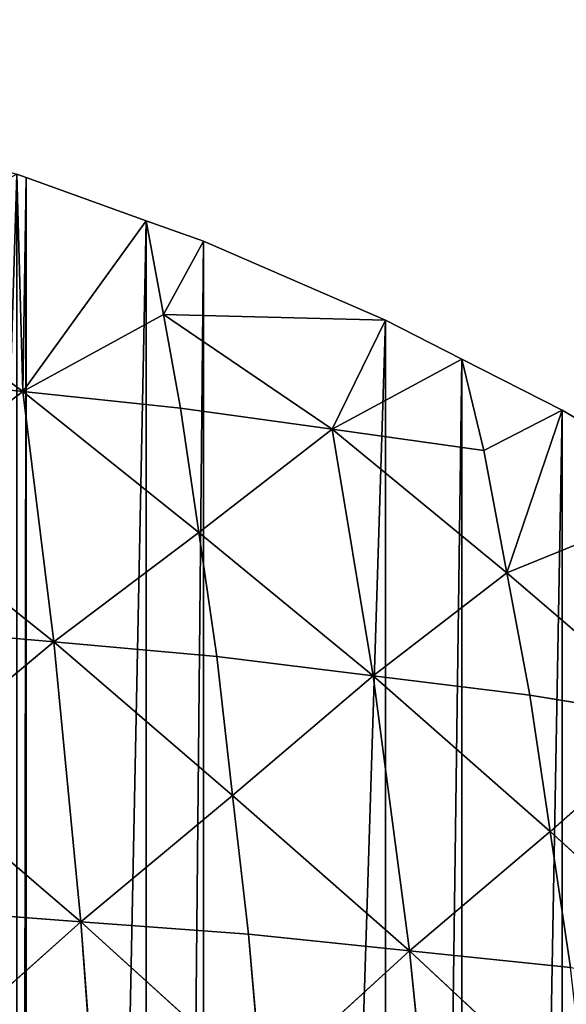
# Model space of a CAD drawing. Extents: x 0 to 5141, y 0 to 5116.
# Drawn here: x 2720 to 2807, y 2345 to 2501 of the extents above; entities that cross this region are included whole.
import ezdxf

# ---------------------------------------------------------------- set-up
doc = ezdxf.new("R2010")
doc.units = 0
doc.header["$LTSCALE"] = 25.4
doc.layers.get('0').update_dxf_attribs({"color": 13, "linetype": 'CONTINUOUS'})

msp = doc.modelspace()

# ---------------------------------------------------------------- linework, layer by layer
at = {"color": 23}
for p, q in [((2719.72, 2476.27, 0), (2720.66, 2441.83, 72.29)), ((2721.19, 2475.74, 0), (2719.72, 2476.27, 0)), ((2719.72, 2476.27, 0), (2720.66, 2441.83, 72.29)), ((2721.19, 2475.74, 0), (2719.72, 2476.27, 0)), ((2720.66, 2441.83, 72.29), (2721.19, 2475.74, 0)), ((2720.66, 2441.83, 72.29), (2721.19, 2475.74, 0)), ((2740.21, 2468.89, 0), (2721.19, 2475.74, 0)), ((2740.21, 2468.89, 0), (2721.19, 2475.74, 0)), ((2720.66, 2441.83, 72.29), (2740.21, 2468.89, 0)), ((2720.66, 2441.83, 72.29), (2740.21, 2468.89, 0)), ((2742.94, 2454.04, 30.11), (2740.21, 2468.89, 0)), ((2749.28, 2465.63, 0), (2740.21, 2468.89, 0)), ((2742.94, 2454.04, 30.11), (2740.21, 2468.89, 0)), ((2749.28, 2465.63, 0), (2740.21, 2468.89, 0)), ((2742.94, 2454.04, 30.11), (2749.28, 2465.63, 0)), ((2742.94, 2454.04, 30.11), (2749.28, 2465.63, 0)), ((2778.1, 2453.15, 0), (2749.28, 2465.63, 0)), ((2778.1, 2453.15, 0), (2749.28, 2465.63, 0)), ((2693.42, 2462.06, 49.25), (2720.66, 2441.83, 72.29)), ((2693.42, 2462.06, 49.25), (2720.66, 2441.83, 72.29)), ((2742.94, 2454.04, 30.11), (2720.66, 2441.83, 72.29)), ((2742.94, 2454.04, 30.11), (2720.66, 2441.83, 72.29)), ((2745.66, 2439.19, 60.22), (2742.94, 2454.04, 30.11)), ((2742.94, 2454.04, 30.11), (2769.68, 2435.85, 44.71)), ((2745.66, 2439.19, 60.22), (2742.94, 2454.04, 30.11)), ((2778.1, 2453.15, 0), (2742.94, 2454.04, 30.11)), ((2742.94, 2454.04, 30.11), (2769.68, 2435.85, 44.71)), ((2778.1, 2453.15, 0), (2742.94, 2454.04, 30.11)), ((2769.68, 2435.85, 44.71), (2778.1, 2453.15, 0)), ((2769.68, 2435.85, 44.71), (2778.1, 2453.15, 0)), ((2790.21, 2446.98, 0), (2778.1, 2453.15, 0)), ((2790.21, 2446.98, 0), (2778.1, 2453.15, 0)), ((2769.68, 2435.85, 44.71), (2790.21, 2446.98, 0)), ((2769.68, 2435.85, 44.71), (2790.21, 2446.98, 0)), ((2793.69, 2432.51, 29.19), (2790.21, 2446.98, 0)), ((2806.09, 2438.89, 0), (2790.21, 2446.98, 0)), ((2793.69, 2432.51, 29.19), (2790.21, 2446.98, 0)), ((2806.09, 2438.89, 0), (2790.21, 2446.98, 0)), ((2720.66, 2441.83, 72.29), (2695.66, 2444.47, 84.36)), ((2720.66, 2441.83, 72.29), (2695.66, 2444.47, 84.36)), ((2697.7, 2424.47, 117.09), (2720.66, 2441.83, 72.29)), ((2697.7, 2424.47, 117.09), (2720.66, 2441.83, 72.29)), ((2725.58, 2402.16, 137.38), (2720.66, 2441.83, 72.29)), ((2748.53, 2419.52, 92.59), (2720.66, 2441.83, 72.29)), ((2725.58, 2402.16, 137.38), (2720.66, 2441.83, 72.29)), ((2720.66, 2441.83, 72.29), (2745.66, 2439.19, 60.22)), ((2748.53, 2419.52, 92.59), (2720.66, 2441.83, 72.29)), ((2720.66, 2441.83, 72.29), (2745.66, 2439.19, 60.22)), ((2748.53, 2419.52, 92.59), (2745.66, 2439.19, 60.22)), ((2745.66, 2439.19, 60.22), (2769.68, 2435.85, 44.71)), ((2745.66, 2439.19, 60.22), (2769.68, 2435.85, 44.71)), ((2748.53, 2419.52, 92.59), (2745.66, 2439.19, 60.22)), ((2806.09, 2438.89, 0), (2793.69, 2432.51, 29.19)), ((2806.09, 2438.89, 0), (2793.69, 2432.51, 29.19)), ((2797.32, 2413.12, 60.76), (2806.09, 2438.89, 0)), ((2797.32, 2413.12, 60.76), (2806.09, 2438.89, 0)), ((2828.33, 2425.74, 0), (2806.09, 2438.89, 0)), ((2828.33, 2425.74, 0), (2806.09, 2438.89, 0)), ((2769.68, 2435.85, 44.71), (2748.53, 2419.52, 92.59)), ((2769.68, 2435.85, 44.71), (2748.53, 2419.52, 92.59)), ((2793.69, 2432.51, 29.19), (2769.68, 2435.85, 44.71)), ((2769.68, 2435.85, 44.71), (2797.32, 2413.12, 60.76)), ((2776.17, 2396.79, 108.64), (2769.68, 2435.85, 44.71)), ((2769.68, 2435.85, 44.71), (2797.32, 2413.12, 60.76)), ((2776.17, 2396.79, 108.64), (2769.68, 2435.85, 44.71)), ((2793.69, 2432.51, 29.19), (2769.68, 2435.85, 44.71)), ((2797.32, 2413.12, 60.76), (2793.69, 2432.51, 29.19)), ((2797.32, 2413.12, 60.76), (2793.69, 2432.51, 29.19)), ((2828.33, 2425.74, 0), (2797.32, 2413.12, 60.76)), ((2828.33, 2425.74, 0), (2797.32, 2413.12, 60.76)), ((2697.7, 2424.47, 117.09), (2725.58, 2402.16, 137.38)), ((2697.7, 2424.47, 117.09), (2725.58, 2402.16, 137.38)), ((2748.53, 2419.52, 92.59), (2725.58, 2402.16, 137.38)), ((2748.53, 2419.52, 92.59), (2725.58, 2402.16, 137.38)), ((2748.53, 2419.52, 92.59), (2776.17, 2396.79, 108.64)), ((2748.53, 2419.52, 92.59), (2776.17, 2396.79, 108.64)), ((2751.41, 2399.85, 124.95), (2748.53, 2419.52, 92.59)), ((2751.41, 2399.85, 124.95), (2748.53, 2419.52, 92.59)), ((2776.17, 2396.79, 108.64), (2797.32, 2413.12, 60.76)), ((2776.17, 2396.79, 108.64), (2797.32, 2413.12, 60.76)), ((2800.94, 2393.73, 92.34), (2797.32, 2413.12, 60.76)), ((2797.32, 2413.12, 60.76), (2824.33, 2389.91, 72.38)), ((2797.32, 2413.12, 60.76), (2824.33, 2389.91, 72.38)), ((2800.94, 2393.73, 92.34), (2797.32, 2413.12, 60.76)), ((2699.75, 2404.46, 149.82), (2725.58, 2402.16, 137.38)), ((2699.75, 2404.46, 149.82), (2725.58, 2402.16, 137.38)), ((2725.58, 2402.16, 137.38), (2701.53, 2382.13, 179.31)), ((2725.58, 2402.16, 137.38), (2701.53, 2382.13, 179.31)), ((2729.85, 2357.82, 196.06), (2725.58, 2402.16, 137.38)), ((2725.58, 2402.16, 137.38), (2751.41, 2399.85, 124.95)), ((2753.91, 2377.85, 154.13), (2725.58, 2402.16, 137.38)), ((2729.85, 2357.82, 196.06), (2725.58, 2402.16, 137.38)), ((2725.58, 2402.16, 137.38), (2751.41, 2399.85, 124.95)), ((2753.91, 2377.85, 154.13), (2725.58, 2402.16, 137.38)), ((2751.41, 2399.85, 124.95), (2776.17, 2396.79, 108.64)), ((2751.41, 2399.85, 124.95), (2753.91, 2377.85, 154.13)), ((2751.41, 2399.85, 124.95), (2776.17, 2396.79, 108.64)), ((2751.41, 2399.85, 124.95), (2753.91, 2377.85, 154.13)), ((2753.91, 2377.85, 154.13), (2776.17, 2396.79, 108.64)), ((2753.91, 2377.85, 154.13), (2776.17, 2396.79, 108.64)), ((2800.94, 2393.73, 92.34), (2776.17, 2396.79, 108.64)), ((2776.17, 2396.79, 108.64), (2804.16, 2372.15, 121.06)), ((2781.89, 2353.21, 166.54), (2776.17, 2396.79, 108.64)), ((2776.17, 2396.79, 108.64), (2804.16, 2372.15, 121.06)), ((2781.89, 2353.21, 166.54), (2776.17, 2396.79, 108.64)), ((2800.94, 2393.73, 92.34), (2776.17, 2396.79, 108.64)), ((2804.16, 2372.15, 121.06), (2800.94, 2393.73, 92.34)), ((2800.94, 2393.73, 92.34), (2824.33, 2389.91, 72.38)), ((2800.94, 2393.73, 92.34), (2824.33, 2389.91, 72.38)), ((2804.16, 2372.15, 121.06), (2800.94, 2393.73, 92.34)), ((2804.16, 2372.15, 121.06), (2824.33, 2389.91, 72.38)), ((2804.16, 2372.15, 121.06), (2824.33, 2389.91, 72.38)), ((2701.53, 2382.13, 179.31), (2729.85, 2357.82, 196.06)), ((2701.53, 2382.13, 179.31), (2729.85, 2357.82, 196.06)), ((2753.91, 2377.85, 154.13), (2729.85, 2357.82, 196.06)), ((2753.91, 2377.85, 154.13), (2729.85, 2357.82, 196.06)), ((2756.4, 2355.84, 183.3), (2753.91, 2377.85, 154.13)), ((2753.91, 2377.85, 154.13), (2781.89, 2353.21, 166.54)), ((2753.91, 2377.85, 154.13), (2781.89, 2353.21, 166.54)), ((2756.4, 2355.84, 183.3), (2753.91, 2377.85, 154.13)), ((2804.16, 2372.15, 121.06), (2781.89, 2353.21, 166.54)), ((2804.16, 2372.15, 121.06), (2781.89, 2353.21, 166.54)), ((2807.38, 2350.57, 149.78), (2804.16, 2372.15, 121.06)), ((2804.16, 2372.15, 121.06), (2831.5, 2347.27, 129.21)), ((2804.16, 2372.15, 121.06), (2831.5, 2347.27, 129.21)), ((2807.38, 2350.57, 149.78), (2804.16, 2372.15, 121.06)), ((2729.85, 2357.82, 196.06), (2703.31, 2359.8, 208.81)), ((2729.85, 2357.82, 196.06), (2703.31, 2359.8, 208.81)), ((2729.85, 2357.82, 196.06), (2704.82, 2335.48, 234.68)), ((2729.85, 2357.82, 196.06), (2704.82, 2335.48, 234.68)), ((2729.85, 2357.82, 196.06), (2758.53, 2331.84, 208.91)), ((2733.5, 2309.5, 247.54), (2729.85, 2357.82, 196.06)), ((2756.4, 2355.84, 183.3), (2729.85, 2357.82, 196.06)), ((2729.85, 2357.82, 196.06), (2758.53, 2331.84, 208.91)), ((2733.5, 2309.5, 247.54), (2729.85, 2357.82, 196.06)), ((2756.4, 2355.84, 183.3), (2729.85, 2357.82, 196.06)), ((2758.53, 2331.84, 208.91), (2756.4, 2355.84, 183.3)), ((2781.89, 2353.21, 166.54), (2756.4, 2355.84, 183.3)), ((2758.53, 2331.84, 208.91), (2756.4, 2355.84, 183.3)), ((2781.89, 2353.21, 166.54), (2756.4, 2355.84, 183.3)), ((2781.89, 2353.21, 166.54), (2758.53, 2331.84, 208.91)), ((2781.89, 2353.21, 166.54), (2758.53, 2331.84, 208.91)), ((2786.76, 2305.62, 217.39), (2781.89, 2353.21, 166.54)), ((2781.89, 2353.21, 166.54), (2807.38, 2350.57, 149.78)), ((2781.89, 2353.21, 166.54), (2810.12, 2326.99, 175.01)), ((2781.89, 2353.21, 166.54), (2807.38, 2350.57, 149.78)), ((2781.89, 2353.21, 166.54), (2810.12, 2326.99, 175.01)), ((2786.76, 2305.62, 217.39), (2781.89, 2353.21, 166.54))]:
    msp.add_line(p, q, dxfattribs=at)

# ---------------------------------------------------------------- meshes
at = {"color": 253}
mesh = msp.add_polyface(dxfattribs=at)
corners = [(2066, 2025.74, 0), (2066, 1975.74, 0), (2065.21, 2000.74, 0), (2066.2, 2032.14, 0), (2066.2, 1969.35, 0), (2069.16, 2063.41, 0), (2069.16, 1938.07, 0), (2071.11, 2075.74, 0), (2071.11, 1925.74, 0), (2074.07, 2094.43, 0), (2074.07, 1907.05, 0), (2080.92, 2125.09, 0), (2080.92, 1876.4, 0), (2081.11, 2125.74, 0), (2081.11, 1875.74, 0), (2089.69, 2155.25, 0), (2089.69, 1846.23, 0), (2090.21, 2156.72, 0), (2090.21, 1844.76, 0), (2097.06, 2175.74, 0), (2097.06, 1825.74, 0), (2100.33, 2184.8, 0), (2100.33, 1816.68, 0), (2112.8, 2213.63, 0), (2112.8, 1787.85, 0), (2118.97, 2225.74, 0), (2118.97, 1775.74, 0), (2127.06, 2241.62, 0), (2127.06, 1759.86, 0), (2140.21, 2263.86, 0), (2140.21, 1737.62, 0), (2143.05, 2268.65, 0), (2143.05, 1732.83, 0), (2147.87, 2275.74, 0), (2147.87, 1725.74, 0), (2160.71, 2294.63, 0), (2160.71, 1706.85, 0), (2179.96, 2319.45, 0), (2179.96, 1682.03, 0), (2185.5, 2325.74, 0), (2185.5, 1675.74, 0), (2190.21, 2331.09, 0), (2190.21, 1670.39, 0), (2200.73, 2343.01, 0), (2200.73, 1658.47, 0), (2222.94, 2365.22, 0), (2222.94, 1636.26, 0), (2234.87, 2375.74, 0), (2234.87, 1625.74, 0), (2240.21, 2380.45, 0), (2240.21, 1621.03, 0), (2246.5, 2386, 0), (2246.5, 1615.48, 0), (2271.32, 2405.25, 0), (2271.32, 1596.23, 0), (2290.21, 2418.09, 0), (2290.21, 1583.39, 0), (2297.3, 2422.9, 0), (2297.3, 1578.58, 0), (2302.1, 2425.74, 0), (2302.1, 1575.74, 0), (2324.34, 2438.89, 0), (2324.34, 1562.59, 0), (2340.21, 2446.98, 0), (2340.21, 1554.5, 0), (2352.33, 2453.15, 0), (2352.33, 1548.33, 0), (2381.15, 2465.63, 0), (2381.15, 1535.85, 0), (2390.21, 2468.89, 0), (2390.21, 1532.59, 0), (2409.24, 2475.74, 0), (2409.24, 1525.74, 0), (2410.71, 2476.27, 0), (2410.71, 1525.21, 0), (2440.21, 2484.84, 0), (2440.21, 1516.64, 0), (2440.87, 2485.03, 0), (2440.87, 1516.45, 0), (2471.52, 2491.88, 0), (2471.52, 1509.6, 0), (2490.21, 2494.84, 0), (2490.21, 1506.64, 0), (2502.55, 2496.8, 0), (2502.55, 1504.68, 0), (2533.82, 2499.75, 0), (2533.82, 1501.73, 0), (2540.21, 2499.95, 0), (2540.21, 1501.53, 0), (2565.21, 2500.74, 0), (2565.21, 1500.74, 0), (2590.21, 2499.95, 0), (2590.21, 1501.53, 0), (2596.61, 2499.75, 0), (2596.61, 1501.73, 0), (2627.88, 1504.68, 0), (2627.88, 2496.8, 0), (2640.21, 2494.84, 0), (2640.21, 1506.64, 0), (2658.91, 2491.88, 0), (2658.91, 1509.6, 0), (2689.56, 2485.03, 0), (2689.56, 1516.45, 0), (2690.21, 2484.84, 0), (2690.21, 1516.64, 0), (2719.72, 2476.27, 0), (2719.72, 1525.21, 0), (2721.19, 2475.74, 0), (2721.19, 1525.74, 0), (2740.21, 2468.89, 0), (2740.21, 1532.59, 0), (2749.28, 2465.63, 0), (2749.28, 1535.85, 0), (2778.1, 2453.15, 0), (2778.1, 1548.33, 0), (2790.21, 2446.98, 0), (2790.21, 1554.5, 0), (2806.09, 2438.89, 0), (2806.09, 1562.59, 0), (2828.33, 2425.74, 0), (2828.33, 1575.74, 0), (2833.13, 2422.9, 0), (2833.13, 1578.58, 0), (2840.21, 2418.09, 0), (2840.21, 1583.39, 0), (2859.11, 2405.25, 0), (2859.11, 1596.23, 0), (2883.93, 2386, 0), (2883.93, 1615.48, 0), (2890.21, 2380.45, 0), (2890.21, 1621.03, 0), (2895.56, 2375.74, 0), (2895.56, 1625.74, 0), (2907.49, 2365.22, 0), (2907.49, 1636.26, 0), (2929.7, 1658.47, 0), (2929.7, 2343.01, 0), (2940.21, 2331.09, 0), (2940.21, 1670.39, 0), (2944.93, 2325.74, 0), (2944.93, 1675.74, 0), (2950.47, 2319.45, 0), (2950.47, 1682.03, 0), (2969.72, 2294.63, 0), (2969.72, 1706.85, 0), (2982.56, 2275.74, 0), (2982.56, 1725.74, 0), (2987.38, 2268.65, 0), (2987.38, 1732.83, 0), (2990.21, 2263.86, 0), (2990.21, 1737.62, 0), (3003.37, 2241.62, 0), (3003.37, 1759.86, 0), (3011.46, 2225.74, 0), (3011.46, 1775.74, 0), (3017.63, 2213.63, 0), (3017.63, 1787.85, 0), (3030.1, 2184.8, 0), (3030.1, 1816.68, 0), (3033.37, 2175.74, 0), (3033.37, 1825.74, 0), (3040.21, 2156.72, 0), (3040.21, 1844.76, 0), (3040.74, 2155.25, 0), (3040.74, 1846.23, 0), (3049.32, 2125.74, 0), (3049.32, 1875.74, 0), (3049.51, 2125.09, 0), (3049.51, 1876.4, 0), (3056.36, 2094.43, 0), (3056.36, 1907.05, 0), (3059.32, 2075.74, 0), (3059.32, 1925.74, 0), (3061.27, 2063.41, 0), (3061.27, 1938.07, 0), (3064.23, 2032.14, 0), (3064.23, 1969.35, 0), (3064.43, 2025.74, 0), (3064.43, 1975.74, 0), (3065.21, 2000.74, 0)]
mesh.append_faces([[corners[k] for k in face] for face in [(0, 1, 2), (178, 177, 179)]], dxfattribs={"vtx0": -1, "color": 253})
mesh.append_faces([[corners[k] for k in face] for face in [(1, 3, 4), (4, 5, 6), (6, 7, 8), (8, 9, 10), (10, 11, 12), (12, 13, 14), (14, 15, 16), (16, 17, 18), (18, 19, 20), (20, 21, 22), (22, 23, 24), (24, 25, 26), (26, 27, 28), (28, 29, 30), (30, 31, 32), (32, 33, 34), (34, 35, 36), (36, 37, 38), (38, 39, 40), (40, 41, 42), (42, 43, 44), (44, 45, 46), (46, 47, 48), (48, 49, 50), (50, 51, 52), (52, 53, 54), (54, 55, 56), (56, 57, 58), (58, 59, 60), (60, 61, 62), (62, 63, 64), (64, 65, 66), (66, 67, 68), (68, 69, 70), (70, 71, 72), (72, 73, 74), (74, 75, 76), (76, 77, 78), (78, 79, 80), (80, 81, 82), (82, 83, 84), (84, 85, 86), (86, 87, 88), (88, 89, 90), (90, 91, 92), (92, 93, 94), (94, 93, 95), (95, 97, 98), (98, 99, 100), (100, 101, 102), (102, 103, 104), (104, 105, 106), (106, 107, 108), (108, 109, 110), (110, 111, 112), (112, 113, 114), (114, 115, 116), (116, 117, 118), (118, 119, 120), (120, 121, 122), (122, 123, 124), (124, 125, 126), (126, 127, 128), (128, 129, 130), (130, 131, 132), (132, 133, 134), (134, 133, 135), (135, 137, 138), (138, 139, 140), (140, 141, 142), (142, 143, 144), (144, 145, 146), (146, 147, 148), (148, 149, 150), (150, 151, 152), (152, 153, 154), (154, 155, 156), (156, 157, 158), (158, 159, 160), (160, 161, 162), (162, 163, 164), (164, 165, 166), (166, 167, 168), (168, 169, 170), (170, 171, 172), (172, 173, 174), (174, 175, 176), (176, 177, 178)]], dxfattribs={"vtx0": -1, "vtx1": -1, "color": 253})
mesh.append_faces([[corners[k] for k in face] for face in [(1, 0, 3), (4, 3, 5), (6, 5, 7), (8, 7, 9), (10, 9, 11), (12, 11, 13), (14, 13, 15), (16, 15, 17), (18, 17, 19), (20, 19, 21), (22, 21, 23), (24, 23, 25), (26, 25, 27), (28, 27, 29), (30, 29, 31), (32, 31, 33), (34, 33, 35), (36, 35, 37), (38, 37, 39), (40, 39, 41), (42, 41, 43), (44, 43, 45), (46, 45, 47), (48, 47, 49), (50, 49, 51), (52, 51, 53), (54, 53, 55), (56, 55, 57), (58, 57, 59), (60, 59, 61), (62, 61, 63), (64, 63, 65), (66, 65, 67), (68, 67, 69), (70, 69, 71), (72, 71, 73), (74, 73, 75), (76, 75, 77), (78, 77, 79), (80, 79, 81), (82, 81, 83), (84, 83, 85), (86, 85, 87), (88, 87, 89), (90, 89, 91), (92, 91, 93), (95, 93, 96), (95, 96, 97), (98, 97, 99), (100, 99, 101), (102, 101, 103), (104, 103, 105), (106, 105, 107), (108, 107, 109), (110, 109, 111), (112, 111, 113), (114, 113, 115), (116, 115, 117), (118, 117, 119), (120, 119, 121), (122, 121, 123), (124, 123, 125), (126, 125, 127), (128, 127, 129), (130, 129, 131), (132, 131, 133), (135, 133, 136), (135, 136, 137), (138, 137, 139), (140, 139, 141), (142, 141, 143), (144, 143, 145), (146, 145, 147), (148, 147, 149), (150, 149, 151), (152, 151, 153), (154, 153, 155), (156, 155, 157), (158, 157, 159), (160, 159, 161), (162, 161, 163), (164, 163, 165), (166, 165, 167), (168, 167, 169), (170, 169, 171), (172, 171, 173), (174, 173, 175), (176, 175, 177)]], dxfattribs={"vtx0": -1, "vtx2": -1, "color": 253})
at = {"color": 197}
mesh = msp.add_polyface(dxfattribs=at)
corners = [(2720.66, 2441.83, 72.29), (2719.72, 2476.27, 0), (2693.42, 2462.06, 49.25)]
mesh.append_faces([[corners[k] for k in face] for face in [(0, 1, 2)]], dxfattribs={"color": 197})
mesh = msp.add_polyface(dxfattribs=at)
corners = [(2720.66, 2441.83, 72.29), (2721.19, 2475.74, 0), (2719.72, 2476.27, 0)]
mesh.append_faces([[corners[k] for k in face] for face in [(0, 1, 2)]], dxfattribs={"color": 197})
mesh = msp.add_polyface(dxfattribs=at)
corners = [(2720.66, 2441.83, 72.29), (2740.21, 2468.89, 0), (2721.19, 2475.74, 0)]
mesh.append_faces([[corners[k] for k in face] for face in [(0, 1, 2)]], dxfattribs={"color": 197})
mesh = msp.add_polyface(dxfattribs=at)
corners = [(2720.66, 2441.83, 72.29), (2742.94, 2454.04, 30.11), (2740.21, 2468.89, 0)]
mesh.append_faces([[corners[k] for k in face] for face in [(0, 1, 2)]], dxfattribs={"color": 197})
mesh = msp.add_polyface(dxfattribs=at)
corners = [(2742.94, 2454.04, 30.11), (2749.28, 2465.63, 0), (2740.21, 2468.89, 0)]
mesh.append_faces([[corners[k] for k in face] for face in [(0, 1, 2)]], dxfattribs={"color": 197})
mesh = msp.add_polyface(dxfattribs=at)
corners = [(2742.94, 2454.04, 30.11), (2778.1, 2453.15, 0), (2749.28, 2465.63, 0)]
mesh.append_faces([[corners[k] for k in face] for face in [(0, 1, 2)]], dxfattribs={"color": 197})
mesh = msp.add_polyface(dxfattribs=at)
corners = [(2695.66, 2444.47, 84.36), (2720.66, 2441.83, 72.29), (2693.42, 2462.06, 49.25)]
mesh.append_faces([[corners[k] for k in face] for face in [(0, 1, 2)]], dxfattribs={"color": 197})
mesh = msp.add_polyface(dxfattribs=at)
corners = [(2720.66, 2441.83, 72.29), (2745.66, 2439.19, 60.22), (2742.94, 2454.04, 30.11)]
mesh.append_faces([[corners[k] for k in face] for face in [(0, 1, 2)]], dxfattribs={"color": 197})
mesh = msp.add_polyface(dxfattribs=at)
corners = [(2745.66, 2439.19, 60.22), (2769.68, 2435.85, 44.71), (2742.94, 2454.04, 30.11)]
mesh.append_faces([[corners[k] for k in face] for face in [(0, 1, 2)]], dxfattribs={"color": 197})
mesh = msp.add_polyface(dxfattribs=at)
corners = [(2769.68, 2435.85, 44.71), (2778.1, 2453.15, 0), (2742.94, 2454.04, 30.11)]
mesh.append_faces([[corners[k] for k in face] for face in [(0, 1, 2)]], dxfattribs={"color": 197})
mesh = msp.add_polyface(dxfattribs=at)
corners = [(2769.68, 2435.85, 44.71), (2790.21, 2446.98, 0), (2778.1, 2453.15, 0)]
mesh.append_faces([[corners[k] for k in face] for face in [(0, 1, 2)]], dxfattribs={"color": 197})
mesh = msp.add_polyface(dxfattribs=at)
corners = [(2769.68, 2435.85, 44.71), (2793.69, 2432.51, 29.19), (2790.21, 2446.98, 0)]
mesh.append_faces([[corners[k] for k in face] for face in [(0, 1, 2)]], dxfattribs={"color": 197})
mesh = msp.add_polyface(dxfattribs=at)
corners = [(2793.69, 2432.51, 29.19), (2806.09, 2438.89, 0), (2790.21, 2446.98, 0)]
mesh.append_faces([[corners[k] for k in face] for face in [(0, 1, 2)]], dxfattribs={"color": 197})
mesh = msp.add_polyface(dxfattribs=at)
corners = [(2697.7, 2424.47, 117.09), (2720.66, 2441.83, 72.29), (2695.66, 2444.47, 84.36)]
mesh.append_faces([[corners[k] for k in face] for face in [(0, 1, 2)]], dxfattribs={"color": 197})
mesh = msp.add_polyface(dxfattribs=at)
corners = [(2725.58, 2402.16, 137.38), (2720.66, 2441.83, 72.29), (2697.7, 2424.47, 117.09)]
mesh.append_faces([[corners[k] for k in face] for face in [(0, 1, 2)]], dxfattribs={"color": 197})
mesh = msp.add_polyface(dxfattribs=at)
corners = [(2725.58, 2402.16, 137.38), (2748.53, 2419.52, 92.59), (2720.66, 2441.83, 72.29)]
mesh.append_faces([[corners[k] for k in face] for face in [(0, 1, 2)]], dxfattribs={"color": 197})
mesh = msp.add_polyface(dxfattribs=at)
corners = [(2748.53, 2419.52, 92.59), (2745.66, 2439.19, 60.22), (2720.66, 2441.83, 72.29)]
mesh.append_faces([[corners[k] for k in face] for face in [(0, 1, 2)]], dxfattribs={"color": 197})
mesh = msp.add_polyface(dxfattribs=at)
corners = [(2748.53, 2419.52, 92.59), (2769.68, 2435.85, 44.71), (2745.66, 2439.19, 60.22)]
mesh.append_faces([[corners[k] for k in face] for face in [(0, 1, 2)]], dxfattribs={"color": 197})
mesh = msp.add_polyface(dxfattribs=at)
corners = [(2797.32, 2413.12, 60.76), (2806.09, 2438.89, 0), (2793.69, 2432.51, 29.19)]
mesh.append_faces([[corners[k] for k in face] for face in [(0, 1, 2)]], dxfattribs={"color": 197})
mesh = msp.add_polyface(dxfattribs=at)
corners = [(2797.32, 2413.12, 60.76), (2828.33, 2425.74, 0), (2806.09, 2438.89, 0)]
mesh.append_faces([[corners[k] for k in face] for face in [(0, 1, 2)]], dxfattribs={"color": 197})
mesh = msp.add_polyface(dxfattribs=at)
corners = [(2776.17, 2396.79, 108.64), (2769.68, 2435.85, 44.71), (2748.53, 2419.52, 92.59)]
mesh.append_faces([[corners[k] for k in face] for face in [(0, 1, 2)]], dxfattribs={"color": 197})
mesh = msp.add_polyface(dxfattribs=at)
corners = [(2797.32, 2413.12, 60.76), (2793.69, 2432.51, 29.19), (2769.68, 2435.85, 44.71)]
mesh.append_faces([[corners[k] for k in face] for face in [(0, 1, 2)]], dxfattribs={"color": 197})
mesh = msp.add_polyface(dxfattribs=at)
corners = [(2776.17, 2396.79, 108.64), (2797.32, 2413.12, 60.76), (2769.68, 2435.85, 44.71)]
mesh.append_faces([[corners[k] for k in face] for face in [(0, 1, 2)]], dxfattribs={"color": 197})
mesh = msp.add_polyface(dxfattribs=at)
corners = [(2824.33, 2389.91, 72.38), (2828.33, 2425.74, 0), (2797.32, 2413.12, 60.76)]
mesh.append_faces([[corners[k] for k in face] for face in [(0, 1, 2)]], dxfattribs={"color": 197})
mesh = msp.add_polyface(dxfattribs=at)
corners = [(2699.75, 2404.46, 149.82), (2725.58, 2402.16, 137.38), (2697.7, 2424.47, 117.09)]
mesh.append_faces([[corners[k] for k in face] for face in [(0, 1, 2)]], dxfattribs={"color": 197})
mesh = msp.add_polyface(dxfattribs=at)
corners = [(2725.58, 2402.16, 137.38), (2751.41, 2399.85, 124.95), (2748.53, 2419.52, 92.59)]
mesh.append_faces([[corners[k] for k in face] for face in [(0, 1, 2)]], dxfattribs={"color": 197})
mesh = msp.add_polyface(dxfattribs=at)
corners = [(2751.41, 2399.85, 124.95), (2776.17, 2396.79, 108.64), (2748.53, 2419.52, 92.59)]
mesh.append_faces([[corners[k] for k in face] for face in [(0, 1, 2)]], dxfattribs={"color": 197})
mesh = msp.add_polyface(dxfattribs=at)
corners = [(2776.17, 2396.79, 108.64), (2800.94, 2393.73, 92.34), (2797.32, 2413.12, 60.76)]
mesh.append_faces([[corners[k] for k in face] for face in [(0, 1, 2)]], dxfattribs={"color": 197})
mesh = msp.add_polyface(dxfattribs=at)
corners = [(2800.94, 2393.73, 92.34), (2824.33, 2389.91, 72.38), (2797.32, 2413.12, 60.76)]
mesh.append_faces([[corners[k] for k in face] for face in [(0, 1, 2)]], dxfattribs={"color": 197})
mesh = msp.add_polyface(dxfattribs=at)
corners = [(2701.53, 2382.13, 179.31), (2725.58, 2402.16, 137.38), (2699.75, 2404.46, 149.82)]
mesh.append_faces([[corners[k] for k in face] for face in [(0, 1, 2)]], dxfattribs={"color": 197})
mesh = msp.add_polyface(dxfattribs=at)
corners = [(2729.85, 2357.82, 196.06), (2725.58, 2402.16, 137.38), (2701.53, 2382.13, 179.31)]
mesh.append_faces([[corners[k] for k in face] for face in [(0, 1, 2)]], dxfattribs={"color": 197})
mesh = msp.add_polyface(dxfattribs=at)
corners = [(2729.85, 2357.82, 196.06), (2753.91, 2377.85, 154.13), (2725.58, 2402.16, 137.38)]
mesh.append_faces([[corners[k] for k in face] for face in [(0, 1, 2)]], dxfattribs={"color": 197})
mesh = msp.add_polyface(dxfattribs=at)
corners = [(2753.91, 2377.85, 154.13), (2751.41, 2399.85, 124.95), (2725.58, 2402.16, 137.38)]
mesh.append_faces([[corners[k] for k in face] for face in [(0, 1, 2)]], dxfattribs={"color": 197})
mesh = msp.add_polyface(dxfattribs=at)
corners = [(2753.91, 2377.85, 154.13), (2776.17, 2396.79, 108.64), (2751.41, 2399.85, 124.95)]
mesh.append_faces([[corners[k] for k in face] for face in [(0, 1, 2)]], dxfattribs={"color": 197})
mesh = msp.add_polyface(dxfattribs=at)
corners = [(2781.89, 2353.21, 166.54), (2776.17, 2396.79, 108.64), (2753.91, 2377.85, 154.13)]
mesh.append_faces([[corners[k] for k in face] for face in [(0, 1, 2)]], dxfattribs={"color": 197})
mesh = msp.add_polyface(dxfattribs=at)
corners = [(2804.16, 2372.15, 121.06), (2800.94, 2393.73, 92.34), (2776.17, 2396.79, 108.64)]
mesh.append_faces([[corners[k] for k in face] for face in [(0, 1, 2)]], dxfattribs={"color": 197})
mesh = msp.add_polyface(dxfattribs=at)
corners = [(2781.89, 2353.21, 166.54), (2804.16, 2372.15, 121.06), (2776.17, 2396.79, 108.64)]
mesh.append_faces([[corners[k] for k in face] for face in [(0, 1, 2)]], dxfattribs={"color": 197})
mesh = msp.add_polyface(dxfattribs=at)
corners = [(2804.16, 2372.15, 121.06), (2824.33, 2389.91, 72.38), (2800.94, 2393.73, 92.34)]
mesh.append_faces([[corners[k] for k in face] for face in [(0, 1, 2)]], dxfattribs={"color": 197})
mesh = msp.add_polyface(dxfattribs=at)
corners = [(2831.5, 2347.27, 129.21), (2824.33, 2389.91, 72.38), (2804.16, 2372.15, 121.06)]
mesh.append_faces([[corners[k] for k in face] for face in [(0, 1, 2)]], dxfattribs={"color": 197})
mesh = msp.add_polyface(dxfattribs=at)
corners = [(2703.31, 2359.8, 208.81), (2729.85, 2357.82, 196.06), (2701.53, 2382.13, 179.31)]
mesh.append_faces([[corners[k] for k in face] for face in [(0, 1, 2)]], dxfattribs={"color": 197})
mesh = msp.add_polyface(dxfattribs=at)
corners = [(2729.85, 2357.82, 196.06), (2756.4, 2355.84, 183.3), (2753.91, 2377.85, 154.13)]
mesh.append_faces([[corners[k] for k in face] for face in [(0, 1, 2)]], dxfattribs={"color": 197})
mesh = msp.add_polyface(dxfattribs=at)
corners = [(2756.4, 2355.84, 183.3), (2781.89, 2353.21, 166.54), (2753.91, 2377.85, 154.13)]
mesh.append_faces([[corners[k] for k in face] for face in [(0, 1, 2)]], dxfattribs={"color": 197})
mesh = msp.add_polyface(dxfattribs=at)
corners = [(2781.89, 2353.21, 166.54), (2807.38, 2350.57, 149.78), (2804.16, 2372.15, 121.06)]
mesh.append_faces([[corners[k] for k in face] for face in [(0, 1, 2)]], dxfattribs={"color": 197})
mesh = msp.add_polyface(dxfattribs=at)
corners = [(2807.38, 2350.57, 149.78), (2831.5, 2347.27, 129.21), (2804.16, 2372.15, 121.06)]
mesh.append_faces([[corners[k] for k in face] for face in [(0, 1, 2)]], dxfattribs={"color": 197})
mesh = msp.add_polyface(dxfattribs=at)
corners = [(2704.82, 2335.48, 234.68), (2729.85, 2357.82, 196.06), (2703.31, 2359.8, 208.81)]
mesh.append_faces([[corners[k] for k in face] for face in [(0, 1, 2)]], dxfattribs={"color": 197})
mesh = msp.add_polyface(dxfattribs=at)
corners = [(2733.5, 2309.5, 247.54), (2729.85, 2357.82, 196.06), (2704.82, 2335.48, 234.68)]
mesh.append_faces([[corners[k] for k in face] for face in [(0, 1, 2)]], dxfattribs={"color": 197})
mesh = msp.add_polyface(dxfattribs=at)
corners = [(2733.5, 2309.5, 247.54), (2758.53, 2331.84, 208.91), (2729.85, 2357.82, 196.06)]
mesh.append_faces([[corners[k] for k in face] for face in [(0, 1, 2)]], dxfattribs={"color": 197})
mesh = msp.add_polyface(dxfattribs=at)
corners = [(2758.53, 2331.84, 208.91), (2756.4, 2355.84, 183.3), (2729.85, 2357.82, 196.06)]
mesh.append_faces([[corners[k] for k in face] for face in [(0, 1, 2)]], dxfattribs={"color": 197})
mesh = msp.add_polyface(dxfattribs=at)
corners = [(2758.53, 2331.84, 208.91), (2781.89, 2353.21, 166.54), (2756.4, 2355.84, 183.3)]
mesh.append_faces([[corners[k] for k in face] for face in [(0, 1, 2)]], dxfattribs={"color": 197})
mesh = msp.add_polyface(dxfattribs=at)
corners = [(2786.76, 2305.62, 217.39), (2781.89, 2353.21, 166.54), (2758.53, 2331.84, 208.91)]
mesh.append_faces([[corners[k] for k in face] for face in [(0, 1, 2)]], dxfattribs={"color": 197})
mesh = msp.add_polyface(dxfattribs=at)
corners = [(2810.12, 2326.99, 175.01), (2807.38, 2350.57, 149.78), (2781.89, 2353.21, 166.54)]
mesh.append_faces([[corners[k] for k in face] for face in [(0, 1, 2)]], dxfattribs={"color": 197})
mesh = msp.add_polyface(dxfattribs=at)
corners = [(2786.76, 2305.62, 217.39), (2810.12, 2326.99, 175.01), (2781.89, 2353.21, 166.54)]
mesh.append_faces([[corners[k] for k in face] for face in [(0, 1, 2)]], dxfattribs={"color": 197})

doc.saveas('drawing.dxf')
